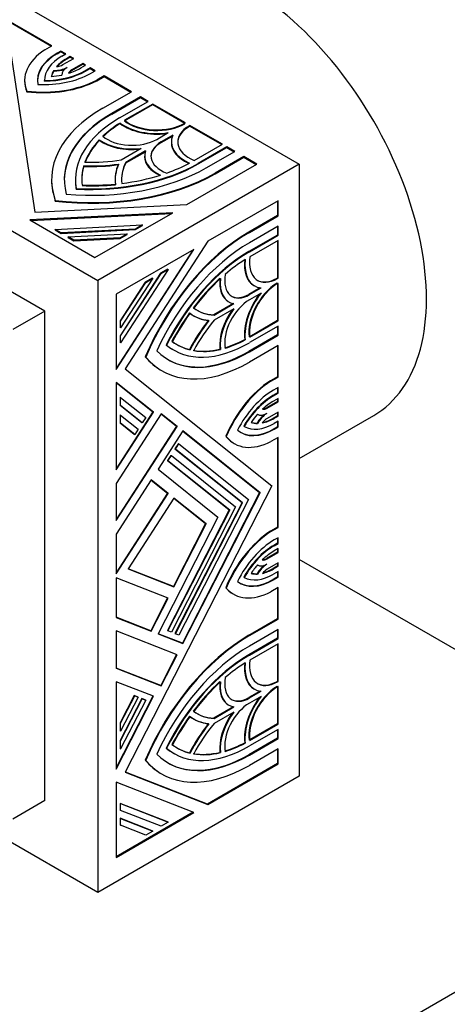
# Model space of a CAD drawing. Units: millimetres. Extents: x 0 to 985, y 0 to 1170.
# Drawn here: x 143 to 171, y 220 to 285 of the extents above; entities that cross this region are included whole.
import ezdxf
from ezdxf import colors
from ezdxf.entities.mleader import LeaderData, LeaderLine
from ezdxf.math import Vec2, Vec3

# ---------------------------------------------------------------- set-up
doc = ezdxf.new("R2010")
doc.units = ezdxf.units.MM
doc.layers.add('DV6_Défaut', color=7, linetype='Continuous')
doc.layers.add('Défaut', color=7, linetype='Continuous')

# ---------------------------------------------------------------- blocks, each defined once
blk = doc.blocks.new('_DOT')
at = {"color": 0}
blk.add_line((0, 0), (-1, 0), dxfattribs=at)
at = {"color": 0, "const_width": 0.333}
blk.add_lwpolyline([(-0.1665, 0, 1), (0.1665, 0, 1)], format="xyb", close=True, dxfattribs=at)
blk = doc.blocks.new('SE5')
at = {"layer": 'DV6_Défaut', "color": 7, "linetype": 'Continuous'}
for p, q in [((126.214, 296.001), (161.569, 275.589)), ((112.779, 288.244), (148.134, 267.832)), ((145.077, 283.479), (139.879, 286.48)), ((139.879, 286.439), (145.042, 283.458)), ((142.07, 284.744), (143.944, 272.377)), ((144.6, 283.203), (145.077, 283.479)), ((145.677, 283.132), (145.422, 282.985)), ((145.422, 282.944), (145.677, 283.092)), ((145.677, 283.092), (145.677, 283.132)), ((146.008, 282.942), (145.677, 283.132)), ((145.677, 283.092), (145.972, 282.921)), ((145.422, 282.944), (145.422, 282.985)), ((145.752, 282.794), (146.008, 282.942)), ((145.818, 282.222), (146.536, 282.637)), ((146.308, 282.768), (146.052, 282.621)), ((146.052, 282.58), (146.308, 282.728)), ((146.052, 282.58), (146.052, 282.621)), ((146.308, 282.728), (146.308, 282.768)), ((146.536, 282.637), (146.308, 282.768)), ((146.308, 282.728), (146.501, 282.616)), ((144.598, 265.791), (116.314, 282.121)), ((145.203, 281.793), (145.203, 281.834)), ((147.135, 282.291), (146.403, 281.868)), ((146.403, 281.827), (147.135, 282.25)), ((146.403, 281.827), (146.403, 281.868)), ((147.019, 282.004), (147.325, 282.181)), ((147.135, 282.25), (147.135, 282.291)), ((147.325, 282.181), (147.135, 282.291)), ((147.135, 282.25), (147.29, 282.161)), ((147.625, 282.008), (147.319, 281.831)), ((147.319, 281.791), (147.625, 281.967)), ((147.319, 281.791), (147.319, 281.831)), ((147.625, 281.967), (147.625, 282.008)), ((147.958, 281.816), (147.625, 282.008)), ((147.625, 281.967), (147.923, 281.795)), ((147.652, 281.639), (147.958, 281.816)), ((143.263, 281.171), (143.263, 281.13)), ((144.588, 281.119), (144.588, 281.16)), ((148.558, 281.469), (148.08, 281.194)), ((148.08, 281.153), (148.558, 281.428)), ((148.08, 281.153), (148.08, 281.194)), ((148.558, 281.428), (148.558, 281.469)), ((150.378, 280.418), (148.558, 281.469)), ((148.558, 281.428), (150.343, 280.398)), ((143.408, 280.42), (143.408, 280.461)), ((148.471, 279.317), (150.378, 280.418)), ((150.977, 280.072), (149.07, 278.971)), ((149.07, 278.93), (150.977, 280.031)), ((149.595, 278.668), (151.502, 279.769)), ((150.977, 280.031), (150.977, 280.072)), ((151.502, 279.769), (150.977, 280.072)), ((150.977, 280.031), (151.467, 279.749)), ((151.802, 279.596), (149.919, 278.509)), ((149.919, 278.468), (151.802, 279.555)), ((151.802, 279.555), (151.802, 279.596)), ((153.976, 278.341), (151.802, 279.596)), ((151.802, 279.555), (153.94, 278.321)), ((149.07, 278.93), (149.07, 278.971)), ((149.621, 278.289), (149.621, 278.33)), ((153.942, 278.322), (153.976, 278.341)), ((154.275, 278.168), (154.242, 278.149)), ((154.242, 278.108), (154.242, 278.149)), ((154.242, 278.108), (154.275, 278.127)), ((154.275, 278.127), (154.275, 278.168)), ((156.449, 276.913), (154.275, 278.168)), ((154.275, 278.127), (156.414, 276.893)), ((148.241, 277.177), (148.241, 277.217)), ((152.068, 277.24), (152.841, 277.686)), ((153.14, 277.513), (152.368, 277.067)), ((152.368, 277.026), (153.118, 277.459)), ((149.708, 275.877), (151.03, 276.641)), ((152.368, 277.026), (152.368, 277.067)), ((153.042, 277.067), (153.042, 277.026)), ((154.566, 275.826), (156.449, 276.913)), ((156.749, 276.74), (154.842, 275.639)), ((154.842, 275.598), (156.749, 276.699)), ((156.749, 276.699), (156.749, 276.74)), ((157.274, 276.437), (156.749, 276.74)), ((156.749, 276.699), (157.238, 276.417)), ((151.33, 276.467), (150.007, 275.704)), ((150.007, 275.663), (151.311, 276.416)), ((151.261, 276.115), (151.261, 276.074)), ((155.366, 275.336), (157.274, 276.437)), ((157.873, 276.091), (155.966, 274.99)), ((155.966, 274.949), (157.873, 276.05)), ((157.873, 276.05), (157.873, 276.091)), ((158.743, 275.589), (157.873, 276.091)), ((157.873, 276.05), (158.708, 275.568)), ((147.202, 275.436), (147.202, 275.477)), ((161.569, 275.589), (148.134, 267.832)), ((150.007, 275.663), (150.007, 275.704)), ((154.065, 272.888), (158.743, 275.589)), ((154.842, 275.598), (154.842, 275.639)), ((161.569, 275.589), (161.569, 234.764)), ((145.055, 274.557), (145.055, 274.516)), ((146.645, 274.557), (146.645, 274.516)), ((149.295, 274.557), (149.295, 274.516)), ((155.966, 274.949), (155.966, 274.99)), ((146.698, 273.925), (146.698, 273.966)), ((143.944, 272.377), (154.065, 272.888)), ((145.308, 273.123), (145.308, 273.164)), ((160.156, 273.142), (155.478, 270.441)), ((160.121, 273.121), (160.121, 272.157)), ((160.156, 272.137), (160.156, 273.142)), ((153.133, 272.349), (143.601, 271.868)), ((143.666, 271.83), (153.055, 272.305)), ((147.95, 269.357), (153.133, 272.349)), ((160.121, 272.157), (158.214, 271.056)), ((158.249, 271.036), (160.156, 272.137)), ((160.121, 272.157), (160.156, 272.137)), ((143.601, 271.868), (147.95, 269.357)), ((145.296, 271.236), (151.113, 271.529)), ((145.296, 271.195), (145.296, 271.236)), ((145.687, 271.01), (145.296, 271.236)), ((150.647, 271.26), (145.687, 271.01)), ((151.113, 271.529), (150.647, 271.26)), ((150.647, 271.219), (151.113, 271.489)), ((150.647, 271.219), (150.647, 271.26)), ((151.113, 271.489), (151.113, 271.529)), ((160.156, 271.444), (158.249, 270.343)), ((160.121, 271.424), (160.121, 270.859)), ((160.156, 270.839), (160.156, 271.444)), ((145.296, 271.195), (145.687, 270.969)), ((145.687, 270.969), (150.647, 271.219)), ((145.687, 270.969), (145.687, 271.01)), ((146.157, 270.739), (150.087, 270.937)), ((146.157, 270.698), (146.157, 270.739)), ((146.548, 270.513), (146.157, 270.739)), ((146.157, 270.698), (146.548, 270.472)), ((149.62, 270.668), (146.548, 270.513)), ((146.548, 270.472), (149.62, 270.627)), ((150.087, 270.937), (149.62, 270.668)), ((149.62, 270.627), (150.087, 270.896)), ((149.62, 270.627), (149.62, 270.668)), ((150.087, 270.896), (150.087, 270.937)), ((158.214, 271.056), (158.249, 271.036)), ((160.121, 270.859), (158.214, 269.758)), ((158.249, 269.738), (160.156, 270.839)), ((160.121, 270.859), (160.156, 270.839)), ((146.548, 270.472), (146.548, 270.513)), ((155.478, 270.441), (149.975, 261.931)), ((160.156, 270.492), (158.273, 269.405)), ((160.121, 270.472), (160.121, 268.003)), ((160.156, 267.983), (160.156, 270.492)), ((154.545, 269.902), (149.363, 266.91)), ((149.363, 261.889), (154.545, 269.902)), ((154.468, 269.858), (149.363, 261.964)), ((158.214, 269.758), (158.249, 269.738)), ((152.324, 268.314), (149.627, 264.145)), ((152.826, 268.563), (149.663, 263.672)), ((149.663, 264.124), (152.359, 268.294)), ((151.799, 267.971), (149.663, 264.667)), ((151.764, 267.991), (151.298, 267.722)), ((151.333, 267.701), (151.799, 267.971)), ((151.764, 267.991), (151.799, 267.971)), ((152.79, 268.584), (152.324, 268.314)), ((152.324, 268.314), (152.359, 268.294)), ((152.359, 268.294), (152.826, 268.563)), ((152.79, 268.584), (152.826, 268.563)), ((160.121, 268.003), (160.087, 267.984)), ((160.087, 267.984), (160.123, 267.963)), ((160.121, 268.003), (160.156, 267.983)), ((160.123, 267.963), (160.156, 267.983)), ((148.134, 267.832), (148.134, 227.007)), ((151.298, 267.722), (149.627, 265.139)), ((149.663, 265.119), (151.333, 267.701)), ((151.298, 267.722), (151.333, 267.701)), ((158.963, 267.335), (158.214, 266.902)), ((158.249, 266.881), (159.021, 267.327)), ((158.55, 267.485), (158.586, 267.465)), ((160.087, 267.637), (160.121, 267.657)), ((160.121, 267.616), (160.121, 265.147)), ((160.156, 267.636), (160.123, 267.617)), ((160.156, 265.126), (160.156, 267.636)), ((149.363, 266.91), (149.363, 261.889)), ((158.214, 266.902), (158.249, 266.881)), ((159.021, 266.981), (158.249, 266.535)), ((157.156, 266.291), (155.853, 265.539)), ((155.888, 265.518), (157.21, 266.282)), ((156.836, 266.419), (156.871, 266.399)), ((144.598, 265.791), (142.477, 264.566)), ((144.598, 233.131), (144.598, 265.791)), ((154.504, 265.496), (154.539, 265.475)), ((155.853, 265.539), (155.888, 265.518)), ((157.21, 265.936), (155.888, 265.172)), ((149.627, 265.139), (149.663, 265.119)), ((149.627, 265.139), (149.627, 264.687)), ((149.627, 264.687), (149.663, 264.667)), ((149.663, 264.667), (149.663, 265.119)), ((160.156, 264.78), (158.249, 263.679)), ((160.121, 265.147), (158.268, 264.077)), ((158.273, 264.039), (160.156, 265.126)), ((160.121, 265.147), (160.156, 265.126)), ((160.121, 264.76), (160.121, 264.195)), ((160.156, 264.174), (160.156, 264.78)), ((149.627, 264.145), (149.663, 264.124)), ((149.627, 264.145), (149.627, 263.693)), ((149.663, 263.672), (149.663, 264.124)), ((160.121, 264.195), (158.214, 263.094)), ((158.249, 263.073), (160.156, 264.174)), ((160.121, 264.195), (160.156, 264.174)), ((149.627, 263.693), (149.663, 263.672)), ((152.693, 263.541), (152.728, 263.521)), ((157.934, 263.891), (157.969, 263.87)), ((160.156, 263.482), (158.249, 262.381)), ((160.121, 263.462), (160.121, 261.401)), ((160.156, 261.38), (160.156, 263.482)), ((151.303, 262.739), (151.339, 262.719)), ((153.179, 263.201), (153.214, 263.18)), ((154.253, 263.223), (154.288, 263.202)), ((156.28, 263.253), (156.316, 263.232)), ((158.214, 263.094), (158.249, 263.073)), ((149.975, 261.931), (159.748, 254.125)), ((152.384, 261.824), (152.419, 261.803)), ((160.121, 261.401), (159.643, 261.125)), ((159.679, 261.105), (160.156, 261.38)), ((160.121, 261.401), (160.156, 261.38)), ((151.853, 259.042), (149.363, 261.031)), ((149.363, 261.031), (149.363, 255.193)), ((149.363, 261.023), (151.817, 259.063)), ((159.643, 261.125), (159.679, 261.105)), ((160.121, 260.323), (159.815, 260.147)), ((159.815, 260.147), (159.85, 260.126)), ((160.156, 260.688), (159.85, 260.511)), ((159.85, 260.126), (160.156, 260.303)), ((160.121, 260.668), (160.121, 260.323)), ((160.121, 260.323), (160.156, 260.303)), ((160.156, 260.303), (160.156, 260.688)), ((149.627, 260.047), (149.663, 260.026)), ((149.627, 260.047), (149.627, 259.508)), ((149.627, 259.508), (149.663, 259.488)), ((149.627, 259.508), (151.068, 258.357)), ((149.663, 259.488), (149.663, 260.026)), ((149.663, 260.026), (151.333, 258.692)), ((151.104, 258.337), (149.663, 259.488)), ((160.121, 259.758), (159.389, 259.335)), ((159.424, 259.315), (160.156, 259.738)), ((160.156, 259.957), (159.85, 259.78)), ((160.121, 259.936), (160.121, 259.758)), ((160.121, 259.758), (160.156, 259.738)), ((160.156, 259.738), (160.156, 259.957)), ((151.817, 259.063), (149.363, 255.268)), ((149.363, 255.193), (151.853, 259.042)), ((152.371, 258.94), (149.363, 254.289)), ((149.627, 258.864), (149.663, 258.844)), ((149.627, 258.864), (149.627, 258.325)), ((149.663, 258.844), (150.829, 257.912)), ((149.663, 258.305), (149.663, 258.844)), ((151.817, 259.063), (151.853, 259.042)), ((152.368, 258.935), (153.393, 258.116)), ((153.428, 258.096), (152.371, 258.94)), ((159.389, 259.335), (159.424, 259.315)), ((160.156, 259.046), (159.438, 258.631)), ((160.121, 258.803), (159.865, 258.655)), ((159.901, 258.635), (160.156, 258.782)), ((160.121, 259.025), (160.121, 258.803)), ((160.121, 258.803), (160.156, 258.782)), ((160.156, 258.782), (160.156, 259.046)), ((161.569, 255.959), (166.533, 258.825)), ((153.393, 258.116), (149.363, 251.885)), ((149.363, 251.81), (153.428, 258.096)), ((149.627, 258.325), (149.663, 258.305)), ((149.627, 258.325), (150.564, 257.577)), ((150.599, 257.557), (149.663, 258.305)), ((151.068, 258.357), (151.104, 258.337)), ((151.333, 258.692), (151.104, 258.337)), ((153.393, 258.116), (153.428, 258.096)), ((157.868, 258.118), (157.903, 258.097)), ((158.759, 258.313), (158.795, 258.292)), ((159.865, 258.655), (159.901, 258.635)), ((160.156, 258.436), (159.901, 258.288)), ((160.121, 258.416), (160.121, 258.074)), ((160.156, 258.054), (160.156, 258.436)), ((150.564, 257.577), (150.599, 257.557)), ((150.829, 257.912), (150.599, 257.557)), ((153.814, 257.788), (152.161, 255.232)), ((153.81, 257.783), (158.93, 253.693)), ((158.965, 253.673), (153.814, 257.788)), ((156.672, 257.445), (156.708, 257.425)), ((160.121, 258.074), (159.865, 257.927)), ((159.865, 257.927), (159.901, 257.907)), ((159.901, 257.907), (160.156, 258.054)), ((160.121, 258.074), (160.156, 258.054)), ((153.512, 256.944), (153.282, 256.589)), ((153.317, 256.569), (153.547, 256.924)), ((153.512, 256.944), (153.547, 256.924)), ((153.547, 256.924), (158.182, 253.221)), ((157.215, 256.964), (157.251, 256.944)), ((160.156, 257.362), (159.679, 257.086)), ((160.121, 257.341), (160.121, 251.38)), ((160.156, 251.36), (160.156, 257.362)), ((153.007, 256.164), (152.778, 255.809)), ((152.813, 255.789), (153.043, 256.144)), ((153.007, 256.164), (153.043, 256.144)), ((153.043, 256.144), (157.323, 252.725)), ((153.282, 256.589), (153.317, 256.569)), ((153.282, 256.589), (157.756, 253.016)), ((157.791, 252.995), (153.317, 256.569)), ((233.128, 255.666), (137.669, 200.553)), ((152.778, 255.809), (152.813, 255.789)), ((152.778, 255.809), (156.896, 252.519)), ((156.932, 252.499), (152.813, 255.789)), ((152.161, 255.232), (156.149, 252.047)), ((151.702, 254.522), (149.363, 250.906)), ((149.363, 254.289), (149.363, 251.81)), ((151.698, 254.517), (152.796, 253.64)), ((152.832, 253.619), (151.702, 254.522)), ((152.796, 253.64), (149.363, 248.331)), ((149.363, 248.256), (152.832, 253.619)), ((159.748, 254.125), (149.975, 235.034)), ((152.796, 253.64), (152.832, 253.619)), ((158.93, 253.693), (153.778, 243.63)), ((153.814, 243.61), (158.965, 253.673)), ((158.93, 253.693), (158.965, 253.673)), ((153.217, 253.312), (150.165, 248.592)), ((153.214, 253.306), (155.331, 251.615)), ((155.366, 251.595), (153.217, 253.312)), ((157.756, 253.016), (153.282, 244.276)), ((153.317, 244.256), (157.791, 252.995)), ((158.182, 253.221), (153.547, 244.166)), ((157.756, 253.016), (157.791, 252.995)), ((156.896, 252.519), (152.778, 244.474)), ((152.813, 244.453), (156.932, 252.499)), ((157.323, 252.725), (153.043, 244.363)), ((156.896, 252.519), (156.932, 252.499)), ((156.149, 252.047), (152.161, 244.257)), ((155.331, 251.615), (153.182, 247.418)), ((153.217, 247.397), (155.366, 251.595)), ((155.331, 251.615), (155.366, 251.595)), ((149.363, 250.906), (149.363, 248.256)), ((160.121, 251.38), (159.643, 251.104)), ((159.643, 251.104), (159.679, 251.084)), ((159.679, 251.084), (160.156, 251.36)), ((160.121, 251.38), (160.156, 251.36)), ((160.121, 250.306), (159.865, 250.158)), ((160.156, 250.667), (159.901, 250.52)), ((159.901, 250.138), (160.156, 250.285)), ((160.121, 250.647), (160.121, 250.306)), ((160.121, 250.306), (160.156, 250.285)), ((160.156, 250.285), (160.156, 250.667)), ((160.121, 249.696), (159.403, 249.281)), ((159.438, 249.261), (160.156, 249.675)), ((159.865, 250.158), (159.901, 250.138)), ((160.156, 249.939), (159.901, 249.792)), ((160.121, 249.919), (160.121, 249.696)), ((160.121, 249.696), (160.156, 249.675)), ((160.156, 249.675), (160.156, 249.939)), ((159.403, 249.281), (159.438, 249.261)), ((160.156, 248.984), (159.424, 248.561)), ((160.121, 248.963), (160.121, 248.785)), ((160.156, 248.764), (160.156, 248.984)), ((177.62, 239.949), (161.569, 249.216)), ((150.165, 248.592), (153.217, 247.397)), ((153.182, 247.418), (150.168, 248.597)), ((158.759, 248.267), (158.795, 248.247)), ((160.121, 248.785), (159.815, 248.608)), ((159.815, 248.608), (159.85, 248.588)), ((159.85, 248.588), (160.156, 248.764)), ((160.156, 248.418), (159.85, 248.241)), ((160.121, 248.785), (160.156, 248.764)), ((160.121, 248.398), (160.121, 248.054)), ((160.156, 248.033), (160.156, 248.418)), ((152.832, 246.644), (149.363, 248.002)), ((149.363, 248.002), (149.363, 245.352)), ((157.868, 248.043), (157.903, 248.022)), ((160.121, 248.054), (159.815, 247.877)), ((159.815, 247.877), (159.85, 247.857)), ((159.85, 247.857), (160.156, 248.033)), ((160.121, 248.054), (160.156, 248.033)), ((148.134, 227.007), (112.779, 247.42)), ((153.182, 247.418), (153.217, 247.397)), ((156.672, 247.335), (156.708, 247.315)), ((160.156, 247.341), (159.679, 247.065)), ((160.121, 247.32), (160.121, 245.26)), ((160.156, 245.239), (160.156, 247.341)), ((152.794, 246.659), (151.666, 244.457)), ((151.702, 244.437), (152.832, 246.644)), ((157.165, 246.918), (157.2, 246.897)), ((151.666, 244.457), (149.363, 245.359)), ((149.363, 245.352), (151.702, 244.437)), ((160.121, 245.26), (158.214, 244.158)), ((158.249, 244.138), (160.156, 245.239)), ((160.121, 245.26), (160.156, 245.239)), ((153.428, 242.857), (149.363, 244.448)), ((149.363, 244.448), (149.363, 241.969)), ((151.666, 244.457), (151.702, 244.437)), ((152.778, 244.474), (152.813, 244.453)), ((153.043, 244.363), (152.813, 244.453)), ((160.156, 244.547), (158.249, 243.446)), ((160.121, 244.526), (160.121, 243.961)), ((160.156, 243.941), (160.156, 244.547)), ((152.161, 244.257), (153.814, 243.61)), ((153.778, 243.63), (152.164, 244.262)), ((153.282, 244.276), (153.317, 244.256)), ((153.547, 244.166), (153.317, 244.256)), ((158.214, 244.158), (158.249, 244.138)), ((160.121, 243.961), (158.214, 242.86)), ((158.249, 242.84), (160.156, 243.941)), ((160.121, 243.961), (160.156, 243.941)), ((153.778, 243.63), (153.814, 243.61)), ((160.156, 243.595), (158.273, 242.508)), ((160.121, 243.574), (160.121, 241.105)), ((160.156, 241.085), (160.156, 243.595)), ((153.39, 242.872), (152.336, 240.812)), ((152.371, 240.791), (153.428, 242.857)), ((158.214, 242.86), (158.249, 242.84)), ((152.336, 240.812), (149.363, 241.976)), ((149.363, 241.969), (152.371, 240.791)), ((149.363, 241.065), (149.363, 235.227)), ((151.853, 240.091), (149.363, 241.065)), ((160.121, 241.105), (160.087, 241.086)), ((160.087, 241.086), (160.123, 241.066)), ((160.121, 241.105), (160.156, 241.085)), ((160.123, 241.066), (160.156, 241.085)), ((152.336, 240.812), (152.371, 240.791)), ((158.963, 240.437), (158.214, 240.004)), ((158.249, 239.984), (159.021, 240.43)), ((158.55, 240.587), (158.586, 240.567)), ((160.087, 240.74), (160.121, 240.759)), ((160.121, 240.718), (160.121, 238.249)), ((160.156, 240.739), (160.123, 240.719)), ((160.156, 238.229), (160.156, 240.739)), ((151.814, 240.105), (149.363, 235.316)), ((149.363, 235.227), (151.853, 240.091)), ((150.564, 240.15), (149.627, 238.32)), ((151.068, 239.952), (149.627, 237.137)), ((149.663, 238.299), (150.599, 240.129)), ((150.829, 240.039), (149.663, 237.761)), ((149.663, 237.117), (151.104, 239.932)), ((151.333, 239.842), (149.663, 236.578)), ((150.564, 240.15), (150.599, 240.129)), ((150.794, 240.06), (150.564, 240.15)), ((150.599, 240.129), (150.829, 240.039)), ((150.794, 240.06), (150.829, 240.039)), ((151.068, 239.952), (151.104, 239.932)), ((151.298, 239.862), (151.068, 239.952)), ((151.104, 239.932), (151.333, 239.842)), ((151.298, 239.862), (151.333, 239.842)), ((158.214, 240.004), (158.249, 239.984)), ((159.021, 240.083), (158.249, 239.637)), ((157.156, 239.394), (155.853, 238.641)), ((155.888, 238.621), (157.21, 239.384)), ((156.836, 239.521), (156.871, 239.501)), ((154.504, 238.598), (154.539, 238.578)), ((155.853, 238.641), (155.888, 238.621)), ((157.21, 239.038), (155.888, 238.274)), ((149.627, 238.32), (149.663, 238.299)), ((149.627, 238.32), (149.627, 237.781)), ((149.627, 237.781), (149.663, 237.761)), ((149.663, 237.761), (149.663, 238.299)), ((160.156, 237.882), (158.249, 236.781)), ((160.121, 238.249), (158.268, 237.179)), ((158.273, 237.141), (160.156, 238.229)), ((160.121, 238.249), (160.156, 238.229)), ((160.121, 237.862), (160.121, 237.297)), ((160.156, 237.277), (160.156, 237.882)), ((149.627, 237.137), (149.663, 237.117)), ((149.627, 237.137), (149.627, 236.598)), ((149.663, 236.578), (149.663, 237.117)), ((160.121, 237.297), (158.214, 236.196)), ((158.249, 236.176), (160.156, 237.277)), ((160.121, 237.297), (160.156, 237.277)), ((149.627, 236.598), (149.663, 236.578)), ((152.693, 236.644), (152.728, 236.623)), ((157.934, 236.993), (157.969, 236.973)), ((160.156, 236.584), (158.249, 235.483)), ((160.121, 236.564), (160.121, 235.6)), ((160.156, 235.58), (160.156, 236.584)), ((151.303, 235.841), (151.339, 235.821)), ((153.179, 236.303), (153.214, 236.283)), ((154.253, 236.325), (154.288, 236.305)), ((156.28, 236.355), (156.316, 236.334)), ((158.214, 236.196), (158.249, 236.176)), ((160.121, 235.6), (155.443, 232.899)), ((155.478, 232.879), (160.156, 235.58)), ((160.121, 235.6), (160.156, 235.58)), ((161.569, 234.764), (148.134, 227.007)), ((149.975, 235.034), (155.478, 232.879)), ((155.443, 232.899), (149.978, 235.039)), ((152.384, 234.926), (152.419, 234.906)), ((149.363, 234.369), (149.363, 229.348)), ((154.545, 232.34), (149.363, 234.369)), ((144.598, 233.131), (142.477, 231.906)), ((149.627, 232.952), (149.663, 232.932)), ((149.627, 232.952), (149.627, 232.5)), ((152.79, 231.714), (149.627, 232.952)), ((149.627, 232.5), (149.663, 232.48)), ((149.663, 232.48), (149.663, 232.932)), ((149.663, 232.932), (152.826, 231.693)), ((155.443, 232.899), (155.478, 232.879)), ((154.503, 232.357), (149.363, 229.389)), ((149.363, 229.348), (154.545, 232.34)), ((149.627, 231.958), (149.663, 231.938)), ((149.627, 231.958), (149.627, 231.506)), ((151.764, 231.121), (149.627, 231.958)), ((152.359, 231.424), (149.663, 232.48)), ((149.663, 231.486), (149.663, 231.938)), ((149.663, 231.938), (151.799, 231.101)), ((149.627, 231.506), (149.663, 231.486)), ((151.333, 230.832), (149.663, 231.486)), ((152.826, 231.693), (152.359, 231.424)), ((152.79, 231.714), (152.826, 231.693)), ((151.799, 231.101), (151.333, 230.832)), ((151.764, 231.121), (151.799, 231.101))]:
    blk.add_line(p, q, dxfattribs=at)
for centre, major_axis, start_param, end_param in [((158.033, 273.547), (8.5, -14.722), 0, 3.141593), ((148.563, 281.171), (5.3, 0), 2.415404, 3.375888), ((148.563, 281.171), (4.443, 0), 2.356194, 3.249299), ((148.563, 281.13), (4.443, 0), 2.356194, 3.141593), ((148.563, 281.171), (3.975, 0), 2.356194, 3.146644), ((148.563, 281.171), (-3.551, 0), 5.497787, 5.819228), ((148.563, 281.13), (-3.551, 0), 5.497787, 5.793807), ((144.508, 283.454), (3.975, 0), 4.732527, 5.497787), ((144.508, 283.413), (3.975, 0), 4.732527, 5.497787), ((148.563, 281.171), (-3.551, 0), 5.953927, 6.158062), ((148.563, 281.13), (-3.551, 0), 5.953927, 6.137537), ((145.219, 282.568), (1.272, 0), 4.699879, 5.467016), ((145.219, 282.528), (-1.272, 0), 1.558287, 2.168371), ((145.219, 282.568), (0.848, 0), 4.912686, 5.497787), ((147.003, 281.522), (-1.272, 0), 5.512546, 6.27303), ((144.508, 283.454), (3.551, 0), 5.203416, 5.497787), ((147.003, 281.522), (-0.848, 0), 5.497787, 6.026439), ((147.003, 281.481), (-0.848, 0), 5.497787, 5.920536), ((148.563, 281.13), (5.3, 0), 3.141593, 3.375888), ((144.508, 283.454), (5.3, 0), 4.503283, 5.452054), ((144.508, 283.413), (-5.3, 0), 1.36169, 2.310462), ((144.508, 283.454), (-4.446, 0), 1.489298, 2.356194), ((144.508, 283.454), (3.551, 0), 4.862701, 5.063903), ((156.715, 274.557), (11.66, 0), 2.356194, 3.350059), ((156.715, 274.557), (10.812, 0), 2.356194, 3.298116), ((156.715, 274.516), (10.812, 0), 2.356194, 3.141593), ((156.715, 274.557), (10.07, 0), 2.356194, 3.243403), ((152.068, 279.404), (-2.65, 0), 0.624708, 2.356194), ((152.068, 279.363), (2.65, 0), 3.7663, 5.497787), ((156.715, 274.557), (-9.646, 0), -0.744361, -0.546276), ((156.715, 274.516), (-9.646, 0), -0.744361, -0.546276), ((152.068, 279.404), (3.074, 0), 3.791286, 4.966329), ((152.068, 279.363), (-3.074, 0), 0.649693, 1.793468), ((156.116, 277.067), (2.65, 0), 2.356194, 4.087681), ((156.116, 277.026), (2.65, 0), 2.356194, 3.141593), ((156.715, 274.557), (-9.646, 0), 5.785175, 6.073036), ((156.715, 274.516), (-9.646, 0), 5.785175, 6.073036), ((150.419, 278.192), (2.756, 0), 3.800971, 4.935717), ((150.419, 278.151), (-2.756, 0), 0.659378, 1.76095), ((150.419, 278.192), (-2.332, 0), 0.583543, 2.356194), ((156.116, 277.067), (3.074, 0), 2.887653, 4.062696), ((154.017, 276.115), (2.332, 0), 2.356194, 4.128846), ((154.017, 276.074), (2.332, 0), 2.356194, 3.141593), ((156.116, 277.026), (3.074, 0), 3.141593, 4.030768), ((147.721, 279.75), (-6.996, 0), 1.507949, 1.858714), ((154.017, 276.115), (2.756, 0), 2.918264, 4.053011), ((154.017, 276.074), (2.756, 0), 3.141593, 4.028452), ((147.721, 279.75), (-10.812, 0), 1.414273, 2.356194), ((147.721, 279.75), (10.07, 0), 4.610579, 5.497787), ((147.721, 279.709), (-10.07, 0), 1.468986, 2.356194), ((156.715, 274.557), (9.646, 0), 2.97573, 3.207049), ((156.715, 274.516), (9.646, 0), 2.97573, 3.141593), ((147.721, 279.75), (7.42, 0), 4.642356, 4.956688), ((147.721, 279.709), (-7.42, 0), 1.500763, 1.815095), ((156.715, 274.557), (7.42, 0), 2.897294, 3.211626), ((156.715, 274.516), (7.42, 0), 2.897294, 3.211626), ((156.715, 274.557), (6.996, 0), 2.853675, 3.20444), ((156.715, 274.516), (6.996, 0), 2.853675, 3.141593), ((147.721, 279.75), (9.646, 0), -1.02452, -0.826436), ((156.715, 274.516), (11.66, 0), 3.141593, 3.350059), ((147.721, 279.75), (11.66, 0), 4.503922, 5.497787), ((147.721, 279.709), (-11.66, 0), 1.36233, 2.356194), ((156.715, 274.516), (10.07, 0), 3.141593, 3.243403), ((147.721, 279.75), (9.646, 0), 4.922538, 5.210399), ((147.721, 279.75), (-9.646, 0), 1.50534, 1.736659), ((147.721, 279.709), (9.646, 0), 4.646932, 4.878252), ((158.214, 261.536), (5.83, 10.098), 0.785398, 1.779263), ((158.249, 261.515), (-5.83, -10.098), 3.926991, 4.920856), ((158.249, 261.515), (5.406, 9.363), 0.785398, 1.72732), ((158.214, 261.536), (5.035, 8.721), 0.785398, 1.672606), ((158.249, 261.515), (-5.035, -8.721), 3.926991, 4.814199), ((160.123, 270.127), (1.325, 2.295), 2.195504, 3.926991), ((158.249, 261.515), (4.823, 8.354), 0.826436, 1.02452), ((160.087, 270.147), (1.537, 2.662), 2.220489, 3.141593), ((160.123, 270.127), (1.537, 2.662), 2.220489, 3.395533), ((158.214, 261.536), (4.823, 8.354), 1.072786, 1.360647), ((158.249, 261.515), (4.823, 8.354), 1.072786, 1.360647), ((158.214, 268.806), (1.378, 2.387), 2.230174, 3.141593), ((158.249, 268.785), (1.378, 2.387), 2.230174, 3.364921), ((158.249, 268.785), (1.166, 2.02), 2.154339, 3.926991), ((160.087, 270.147), (1.325, 2.295), 3.141593, 3.926991), ((160.087, 265.474), (-1.325, -2.295), 3.926991, 5.658478), ((160.123, 265.453), (1.325, 2.295), 0.785398, 2.516885), ((158.214, 268.806), (1.166, 2.02), 3.141593, 3.926991), ((160.087, 265.474), (1.537, 2.662), 1.348125, 2.4919), ((160.123, 265.453), (-1.537, -2.662), 4.458449, 5.633492), ((158.214, 271.922), (3.498, 6.059), 3.078746, 3.429511), ((158.249, 271.901), (3.498, 6.059), 3.078746, 3.429511), ((158.249, 264.631), (1.166, 2.02), 0.785398, 2.558049), ((158.214, 261.536), (-4.823, -8.354), 4.546526, 4.777846), ((158.249, 261.515), (4.823, 8.354), 1.404934, 1.636253), ((158.214, 271.922), (3.71, 6.426), 3.071559, 3.385891), ((158.249, 271.901), (3.71, 6.426), 3.071559, 3.385891), ((158.214, 264.652), (1.378, 2.387), 1.380642, 2.482215), ((158.249, 264.631), (-1.378, -2.387), 4.489061, 5.623807), ((158.214, 261.536), (3.71, 6.426), 1.326498, 1.64083), ((158.249, 261.515), (-3.71, -6.426), 4.46809, 4.782422), ((158.249, 261.515), (3.498, 6.059), 1.282878, 1.633643), ((158.214, 271.922), (5.035, 8.721), 3.039783, 3.141593), ((158.249, 271.901), (5.035, 8.721), 3.039783, 3.926991), ((158.214, 271.922), (4.823, 8.354), 3.076136, 3.307455), ((158.249, 271.901), (4.823, 8.354), 3.076136, 3.307455), ((158.214, 271.922), (-4.823, -8.354), 0.546276, 0.744361), ((158.249, 271.901), (-4.823, -8.354), 0.546276, 0.744361), ((158.214, 271.922), (5.83, 10.098), 2.933126, 3.141593), ((158.249, 271.901), (5.83, 10.098), 2.933126, 3.926991), ((158.249, 271.901), (5.406, 9.363), 2.985069, 3.926991), ((158.214, 271.922), (5.406, 9.363), 3.141593, 3.926991), ((158.214, 271.922), (-4.823, -8.354), 0.210149, 0.49801), ((158.249, 271.901), (-4.823, -8.354), 0.210149, 0.49801), ((159.815, 256.901), (2.65, 4.59), 0.831131, 1.779902), ((159.85, 256.881), (-2.65, -4.59), 3.972724, 4.921495), ((159.85, 256.881), (2.223, 3.851), 0.785398, 1.652294), ((159.815, 256.901), (1.987, 3.442), 0.785398, 1.550659), ((159.85, 256.881), (1.987, 3.442), 0.785398, 1.550659), ((159.85, 256.881), (1.775, 3.075), 0.785398, 1.07977), ((159.85, 256.881), (1.775, 3.075), 1.219283, 1.420484), ((159.403, 257.959), (0.636, 1.102), 0.973222, 1.583306), ((159.438, 257.939), (-0.636, -1.102), 3.957762, 4.724898), ((159.424, 260.007), (-0.636, -1.102), 0.010156, 0.770639), ((159.424, 260.007), (-0.424, -0.734), 0.256747, 0.785398), ((159.389, 260.028), (-0.424, -0.734), 0.36265, 0.785398), ((159.901, 261.534), (1.988, 3.442), 3.136542, 3.926991), ((159.901, 261.534), (-1.775, -3.075), 0.125124, 0.329259), ((159.865, 261.554), (-1.775, -3.075), 0.145648, 0.329259), ((159.901, 261.534), (-1.775, -3.075), 0.463958, 0.785398), ((159.438, 257.939), (0.424, 0.734), 0.785398, 1.370499), ((159.865, 261.554), (-1.775, -3.075), 0.489379, 0.785398), ((159.865, 261.554), (2.65, 4.59), 2.907298, 3.141593), ((159.901, 261.534), (2.221, 3.848), 3.033886, 3.926991), ((159.865, 261.554), (2.221, 3.848), 3.141593, 3.926991), ((159.901, 261.534), (2.65, 4.59), 2.907298, 3.867781), ((159.865, 246.913), (2.65, 4.59), 0.844608, 1.805091), ((159.901, 246.892), (-2.65, -4.59), 3.986201, 4.946684), ((159.901, 246.892), (2.221, 3.848), 0.785398, 1.678503), ((159.865, 246.913), (1.987, 3.442), 0.785398, 1.575847), ((159.901, 246.892), (-1.988, -3.442), 3.926991, 4.71744), ((159.901, 246.892), (1.775, 3.075), 0.785398, 1.106839), ((159.438, 249.953), (-0.424, -0.734), 0.200297, 0.785398), ((159.403, 249.974), (-0.424, -0.734), 0.299097, 0.785398), ((159.901, 246.892), (1.775, 3.075), 1.241538, 1.445673), ((159.85, 251.487), (-1.776, -3.075), 0.150313, 0.351514), ((159.815, 251.507), (-1.775, -3.075), 0.170911, 0.351514), ((159.389, 247.889), (0.636, 1.102), 0.955271, 1.560641), ((159.424, 247.869), (0.636, 1.102), 0.800157, 1.560641), ((159.438, 249.953), (0.636, 1.102), 3.129083, 3.89622), ((159.85, 251.487), (-1.775, -3.075), 0.491027, 0.785398), ((159.424, 247.869), (0.424, 0.734), 0.785398, 1.31405), ((159.815, 251.507), (-1.776, -3.075), 0.518175, 0.785398), ((159.85, 251.487), (2.223, 3.851), 3.060095, 3.926991), ((159.815, 251.507), (2.223, 3.851), 3.141593, 3.926991), ((159.85, 251.487), (-1.987, -3.442), 0.020138, 0.785398), ((159.815, 251.507), (2.65, 4.59), 2.932487, 3.141593), ((159.85, 251.487), (2.65, 4.59), 2.932487, 3.881258), ((158.214, 234.638), (5.83, 10.098), 0.785398, 1.779263), ((158.249, 234.618), (-5.83, -10.098), 3.926991, 4.920856), ((158.249, 234.618), (5.406, 9.363), 0.785398, 1.72732), ((158.214, 234.638), (5.035, 8.721), 0.785398, 1.672606), ((158.249, 234.618), (-5.035, -8.721), 3.926991, 4.814199), ((160.087, 243.25), (1.537, 2.662), 2.220489, 3.141593), ((160.123, 243.229), (1.325, 2.295), 2.195504, 3.926991), ((158.249, 234.618), (4.823, 8.354), 0.826436, 1.02452), ((160.123, 243.229), (1.537, 2.662), 2.220489, 3.395533), ((158.214, 234.638), (4.823, 8.354), 1.072786, 1.360647), ((158.249, 234.618), (4.823, 8.354), 1.072786, 1.360647), ((158.214, 241.908), (1.378, 2.387), 2.230174, 3.141596), ((158.249, 241.888), (1.378, 2.387), 2.230174, 3.364921), ((158.249, 241.888), (1.166, 2.02), 2.154339, 3.926991), ((160.087, 243.25), (1.325, 2.295), 3.141593, 3.926991), ((160.087, 238.576), (-1.325, -2.295), 3.926991, 5.658478), ((160.123, 238.556), (1.325, 2.295), 0.785398, 2.516885), ((158.214, 241.908), (1.166, 2.02), 3.141593, 3.926991), ((160.087, 238.576), (1.537, 2.662), 1.348125, 2.4919), ((160.123, 238.556), (-1.537, -2.662), 4.458449, 5.633492), ((158.214, 245.024), (3.498, 6.059), 3.078746, 3.429511), ((158.249, 245.003), (3.498, 6.059), 3.078746, 3.429511), ((158.249, 237.733), (1.166, 2.02), 0.785398, 2.558049), ((158.214, 234.638), (-4.823, -8.354), 4.546526, 4.777846), ((158.249, 234.618), (4.823, 8.354), 1.404934, 1.636253), ((158.214, 245.024), (3.71, 6.426), 3.071559, 3.385891), ((158.249, 245.003), (3.71, 6.426), 3.071559, 3.385891), ((158.214, 237.754), (1.378, 2.387), 1.380642, 2.482215), ((158.249, 237.733), (-1.378, -2.387), 4.489061, 5.623807), ((158.214, 234.638), (3.71, 6.426), 1.326498, 1.64083), ((158.249, 234.618), (-3.71, -6.426), 4.46809, 4.782422), ((158.249, 234.618), (3.498, 6.059), 1.282878, 1.633643), ((158.214, 245.024), (5.035, 8.721), 3.039783, 3.141593), ((158.249, 245.003), (5.035, 8.721), 3.039783, 3.926991), ((158.214, 245.024), (4.823, 8.354), 3.076136, 3.307455), ((158.249, 245.003), (4.823, 8.354), 3.076136, 3.307455), ((158.214, 245.024), (-4.823, -8.354), 0.546276, 0.744361), ((158.249, 245.003), (-4.823, -8.354), 0.546276, 0.744361), ((158.214, 245.024), (5.83, 10.098), 2.933126, 3.141593), ((158.249, 245.003), (5.83, 10.098), 2.933126, 3.926991), ((158.249, 245.003), (5.406, 9.363), 2.985069, 3.926991), ((158.214, 245.024), (5.406, 9.363), 3.141593, 3.926991), ((158.214, 245.024), (-4.823, -8.354), 0.210149, 0.49801), ((158.249, 245.003), (-4.823, -8.354), 0.210149, 0.49801)]:
    blk.add_ellipse(centre, major_axis=major_axis, ratio=0.57735, start_param=start_param, end_param=end_param, dxfattribs=at)

msp = doc.modelspace()

# ---------------------------------------------------------------- block references
at = {"layer": 'Défaut'}
msp.add_blockref('SE5', (0, 0), dxfattribs=at)

# ---------------------------------------------------------------- leaders
at = {"layer": 'Défaut', "color": 7, "linetype": 'Continuous'}
ml = msp.add_multileader_mtext('Standard', dxfattribs=at)
ml.set_content('{\\pxsm0.9;\\fSolid Edge ISO|b1||i0||c0|p34;\\W1.;17/06/2016\\P}', color=256)
ml.set_leader_properties()
ml.set_arrow_properties(name='DOT')
ml.build(insert=Vec2(0, 0))
ml.multileader.update_dxf_attribs({"leader_type": 0, "dogleg_length": 0, "arrow_head_size": 12})
ctx = ml.context
ctx.base_point, ctx.char_height, ctx.arrow_head_size, ctx.landing_gap_size = Vec3(897.25, 1163.34), 12, 12, 4.2
notes = []
notes.append((ctx, [(0, (0, 0, 0), (0, 0), (1, 0), 1, [])]))
ctx.mtext.insert = Vec3(899.25, 1169.46)
for ctx, leaders in notes:
    for number, flags, end, landing, length, lines in leaders:
        leader = LeaderData()
        leader.index, (leader.has_last_leader_line, leader.has_dogleg_vector, leader.attachment_direction) = number, flags
        leader.last_leader_point, leader.dogleg_vector, leader.dogleg_length = Vec3(end), Vec3(landing), length
        for number, points, colour, breaks in lines:
            line = LeaderLine()
            line.index, line.vertices, line.color, line.breaks = number, Vec3.list(points), colors.encode_raw_color(colour), breaks
            leader.lines.append(line)
        ctx.leaders.append(leader)

doc.saveas('drawing.dxf')
